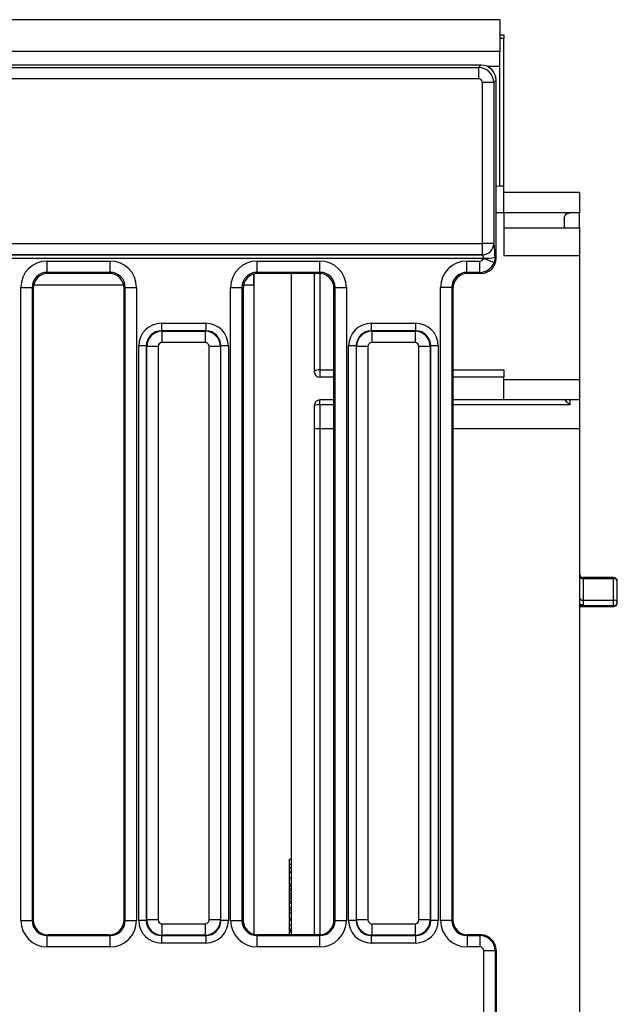
# Model space of a CAD drawing. Units: millimetres. Extents: x -1321 to 6636, y -324 to 3696.
# Drawn here: x 1183 to 1340, y 788 to 1048 of the extents above; entities that cross this region are included whole.
import ezdxf

# ---------------------------------------------------------------- set-up
doc = ezdxf.new("R2010")
doc.units = ezdxf.units.MM
doc.header["$LTSCALE"] = 10

msp = doc.modelspace()

# ---------------------------------------------------------------- linework, layer by layer
at = {"color": 7, "linetype": 'Continuous', "lineweight": 25}
for p, q in [((1309.4435, 1048.154), (310.4435, 1048.154)), ((1309.4435, 1048.154), (1309.4435, 1039.754)), ((1309.4435, 1044.154), (1310.4435, 1044.154)), ((1310.4435, 1044.154), (1310.4435, 1043.154)), ((1310.4435, 1004.154), (1310.4435, 1043.154)), ((1309.4435, 1039.754), (310.4435, 1039.754)), ((1309.4435, 1035.754), (1309.4435, 1039.754)), ((1304.45872, 1036.154), (1172.66177, 1036.154)), ((1174.43809, 1035.5187), (1303.82342, 1035.5187)), ((1303.82342, 1035.5187), (1304.45872, 1036.154)), ((1303.82342, 1035.5187), (1303.82342, 1032.53012)), ((1309.4435, 1004.154), (1309.4435, 1035.754)), ((1303.82342, 1032.53012), (1174.43809, 1032.53012)), ((1304.81962, 989.08541), (1304.81962, 1031.53392)), ((1307.8082, 1031.53392), (1304.81962, 1031.53392)), ((1308.4435, 1032.16922), (1307.8082, 1031.53392)), ((1307.8082, 1031.53392), (1307.8082, 989.08541)), ((1308.4435, 985.13878), (1308.4435, 1032.16922)), ((1309.4435, 1004.154), (1308.4435, 1004.10387)), ((1310.4435, 1004.154), (1309.4435, 1004.154)), ((1310.4435, 997.154), (1310.4435, 1004.154)), ((1330.4435, 1002.554), (1310.4435, 1002.554)), ((1330.4435, 1002.554), (1330.4435, 997.154)), ((1310.4435, 997.154), (1308.4435, 997.154)), ((1310.4435, 997.154), (1310.4435, 985.90332)), ((1330.4435, 997.154), (1310.4435, 997.154)), ((1330.4435, 993.19172), (1330.4435, 997.154)), ((1326.4435, 995.654), (1326.4435, 993.654)), ((1326.63923, 993.19172), (1326.4435, 993.654)), ((1310.4435, 993.19172), (1330.4435, 993.19172)), ((1330.4435, 993.19172), (1330.4435, 985.90332)), ((1178.48977, 989.08541), (1304.81962, 989.08541)), ((1307.8082, 989.08541), (1304.81962, 989.08541)), ((1304.81962, 986.08952), (1304.81962, 989.08541)), ((1307.8082, 989.08541), (1307.82652, 989.07444)), ((1304.81962, 986.08952), (1178.48977, 986.08952)), ((1178.50482, 986.07855), (1304.83793, 986.07855)), ((1304.83793, 986.07855), (1304.81962, 986.08952)), ((1308.15685, 985.42543), (1307.90764, 984.05373)), ((1308.15685, 985.42543), (1308.4435, 985.13878)), ((1310.4435, 985.90332), (1330.4435, 985.90332)), ((1330.4435, 985.90332), (1330.4435, 953.254)), ((1305.10854, 985.07992), (1178.50482, 985.07992)), ((1189.94293, 984.42792), (1206.54406, 984.42792)), ((1189.94293, 981.43934), (1189.94293, 984.42792)), ((1206.54406, 981.43934), (1206.54406, 984.42792)), ((1245.34293, 984.42792), (1261.94406, 984.42792)), ((1245.34293, 981.43934), (1245.34293, 984.42792)), ((1261.94406, 981.43934), (1261.94406, 984.42792)), ((1300.74293, 981.43934), (1300.74293, 984.42792)), ((1300.74293, 984.42792), (1304.17338, 984.42792)), ((1304.17338, 981.43934), (1304.17338, 984.42792)), ((1307.90764, 984.05373), (1305.10854, 985.07992)), ((1206.54406, 981.43934), (1189.94293, 981.43934)), ((1189.94293, 981.43934), (1190.22828, 981.154)), ((1206.25872, 981.154), (1190.22828, 981.154)), ((1206.25872, 981.154), (1206.54406, 981.43934)), ((1244.4435, 978.154), (1244.4435, 980.97479)), ((1244.4435, 980.97479), (1244.4435, 806.65082)), ((1261.94406, 981.43934), (1245.34293, 981.43934)), ((1245.34293, 981.43934), (1245.62828, 981.154)), ((1261.65872, 981.154), (1245.62828, 981.154)), ((1254.4435, 806.46845), (1254.4435, 981.154)), ((1260.4435, 980.654), (1260.4435, 955.254)), ((1261.65872, 981.154), (1261.94406, 981.43934)), ((1304.17338, 981.43934), (1300.74293, 981.43934)), ((1300.74293, 981.43934), (1301.02828, 981.154)), ((1304.45872, 981.154), (1301.02828, 981.154)), ((1304.45872, 981.154), (1304.17338, 981.43934)), ((1186.36638, 978.154), (1210.12062, 978.154)), ((1241.76638, 978.154), (1244.4435, 978.154)), ((1182.96957, 810.28474), (1182.96957, 977.45456)), ((1182.96957, 977.45456), (1185.95816, 977.45456)), ((1185.95816, 977.45456), (1185.95816, 810.28474)), ((1186.2435, 977.16922), (1185.95816, 977.45456)), ((1186.2435, 977.16922), (1186.2435, 810.45566)), ((1210.52884, 977.45456), (1210.2435, 977.16922)), ((1210.2435, 810.45566), (1210.2435, 977.16922)), ((1210.52884, 977.45456), (1213.51742, 977.45456)), ((1210.52884, 810.28474), (1210.52884, 977.45456)), ((1213.51742, 977.45456), (1213.51742, 810.28474)), ((1238.36957, 810.28474), (1238.36957, 977.45456)), ((1238.36957, 977.45456), (1241.35816, 977.45456)), ((1241.35816, 977.45456), (1241.35816, 810.28474)), ((1241.6435, 977.16922), (1241.35816, 977.45456)), ((1241.6435, 977.16922), (1241.6435, 810.45566)), ((1265.92884, 977.45456), (1265.6435, 977.16922)), ((1265.6435, 810.45566), (1265.6435, 977.16922)), ((1265.92884, 810.28474), (1265.92884, 977.45456)), ((1265.92884, 977.45456), (1268.91742, 977.45456)), ((1268.91742, 977.45456), (1268.91742, 810.28474)), ((1296.75816, 977.45456), (1293.76957, 977.45456)), ((1293.76957, 810.28474), (1293.76957, 977.45456)), ((1296.75816, 977.45456), (1296.75816, 810.28474)), ((1297.0435, 977.16922), (1296.75816, 977.45456)), ((1297.0435, 977.16922), (1297.0435, 810.45566)), ((1220.088, 967.98666), (1231.79899, 967.98666)), ((1220.088, 967.98666), (1220.088, 965.99427)), ((1231.79899, 967.98666), (1231.79899, 965.99427)), ((1275.488, 967.98666), (1287.19899, 967.98666)), ((1275.488, 967.98666), (1275.488, 965.99427)), ((1287.19899, 967.98666), (1287.19899, 965.99427)), ((1220.088, 965.99427), (1220.21362, 965.86866)), ((1231.79899, 965.99427), (1220.088, 965.99427)), ((1220.21362, 965.86866), (1231.67338, 965.86866)), ((1220.21362, 965.86866), (1220.21362, 962.88007)), ((1231.67338, 965.86866), (1231.79899, 965.99427)), ((1231.67338, 965.86866), (1231.67338, 962.88007)), ((1275.488, 965.99427), (1275.61362, 965.86866)), ((1287.19899, 965.99427), (1275.488, 965.99427)), ((1275.61362, 965.86866), (1287.07338, 965.86866)), ((1275.61362, 965.86866), (1275.61362, 962.88007)), ((1287.07338, 965.86866), (1287.19899, 965.99427)), ((1287.07338, 965.86866), (1287.07338, 962.88007)), ((1214.11083, 810.2985), (1214.11083, 962.00949)), ((1216.10322, 962.00949), (1214.11083, 962.00949)), ((1216.22884, 961.88388), (1216.10322, 962.00949)), ((1216.10322, 962.00949), (1216.10322, 810.2985)), ((1231.67338, 962.88007), (1220.21362, 962.88007)), ((1235.78377, 962.00949), (1235.65816, 961.88388)), ((1235.78377, 810.2985), (1235.78377, 962.00949)), ((1237.77616, 962.00949), (1235.78377, 962.00949)), ((1237.77616, 962.00949), (1237.77616, 810.2985)), ((1269.51083, 810.2985), (1269.51083, 962.00949)), ((1271.50322, 962.00949), (1269.51083, 962.00949)), ((1271.62884, 961.88388), (1271.50322, 962.00949)), ((1271.50322, 962.00949), (1271.50322, 810.2985)), ((1287.07338, 962.88007), (1275.61362, 962.88007)), ((1291.18377, 962.00949), (1291.05816, 961.88388)), ((1291.18377, 810.2985), (1291.18377, 962.00949)), ((1293.17616, 962.00949), (1291.18377, 962.00949)), ((1293.17616, 962.00949), (1293.17616, 810.2985)), ((1219.21742, 961.88388), (1216.22884, 961.88388)), ((1216.22884, 810.42412), (1216.22884, 961.88388)), ((1219.21742, 961.88388), (1219.21742, 810.42412)), ((1232.66957, 810.42412), (1232.66957, 961.88388)), ((1235.65816, 961.88388), (1232.66957, 961.88388)), ((1235.65816, 961.88388), (1235.65816, 810.42412)), ((1271.62884, 810.42412), (1271.62884, 961.88388)), ((1274.61742, 961.88388), (1271.62884, 961.88388)), ((1274.61742, 961.88388), (1274.61742, 810.42412)), ((1288.06957, 810.42412), (1288.06957, 961.88388)), ((1291.05816, 961.88388), (1288.06957, 961.88388)), ((1291.05816, 961.88388), (1291.05816, 810.42412)), ((1261.9435, 955.66211), (1261.9435, 953.754)), ((1310.4435, 955.66211), (1310.4435, 953.754)), ((1265.6435, 953.754), (1261.9435, 953.754)), ((1310.4435, 953.754), (1297.0435, 953.754)), ((1310.4435, 947.754), (1310.4435, 953.754)), ((1310.4435, 953.154), (1330.4435, 953.154)), ((1330.4435, 953.154), (1330.4435, 947.754)), ((1265.6435, 947.754), (1261.9435, 947.754)), ((1261.9435, 946.41886), (1261.9435, 947.754)), ((1261.9435, 946.41886), (1261.9435, 940.154)), ((1310.4435, 947.754), (1297.0435, 947.754)), ((1330.4435, 947.754), (1310.4435, 947.754)), ((1330.4435, 947.754), (1330.4435, 940.154)), ((1260.4435, 946.254), (1260.4435, 806.46845)), ((1261.9435, 940.154), (1260.4435, 940.154)), ((1330.4435, 940.154), (1330.4435, 636.154)), ((1339.4435, 900.8182), (1331.4435, 900.8182)), ((1331.4435, 900.54329), (1331.4435, 894.89503)), ((1339.4435, 900.54329), (1331.4435, 900.54329)), ((1339.4435, 894.89503), (1339.4435, 900.54329)), ((1340.4435, 894.20638), (1340.4435, 899.8182)), ((1331.4435, 894.89503), (1331.4435, 893.47683)), ((1331.4435, 894.89503), (1339.4435, 894.89503)), ((1339.4435, 893.47683), (1339.4435, 894.89503)), ((1330.4435, 893.20638), (1339.4435, 893.20638)), ((1331.4435, 893.47683), (1339.4435, 893.47683)), ((1253.8435, 826.46169), (1253.8435, 825.18204)), ((1253.8435, 826.46169), (1254.4435, 826.46169)), ((1253.8435, 825.18204), (1254.4435, 825.18204)), ((1253.8435, 824.23333), (1254.4435, 824.23333)), ((1253.8435, 824.12375), (1253.8435, 823.77179)), ((1253.8435, 823.43605), (1254.4435, 823.43605)), ((1253.8435, 822.97451), (1254.4435, 822.97451)), ((1253.8435, 821.48974), (1254.4435, 821.48974)), ((1253.8435, 820.00015), (1254.4435, 820.00015)), ((1253.8435, 819.53861), (1254.4435, 819.53861)), ((1253.8435, 819.38477), (1253.8435, 818.61554)), ((1253.8435, 819.38477), (1254.4435, 819.38477)), ((1253.8435, 818.61554), (1254.4435, 818.61554)), ((1253.8435, 818.61554), (1253.8435, 818.20528)), ((1253.8435, 818.20528), (1253.8435, 817.43605)), ((1253.8435, 818.20528), (1254.4435, 818.20528)), ((1253.8435, 817.43605), (1254.4435, 817.43605)), ((1253.8435, 817.43605), (1253.8435, 816.79502)), ((1253.8435, 816.79502), (1254.4435, 816.79502)), ((1253.8435, 816.79502), (1253.8435, 816.154)), ((1253.8435, 816.154), (1253.8435, 815.38477)), ((1253.8435, 816.154), (1254.4435, 816.154)), ((1253.8435, 815.38477), (1254.4435, 815.38477)), ((1253.8435, 815.38477), (1253.8435, 814.97451)), ((1253.8435, 814.97451), (1253.8435, 813.67323)), ((1253.8435, 814.97451), (1254.4435, 814.97451)), ((1253.8435, 813.67323), (1254.4435, 813.67323)), ((1253.8435, 813.67323), (1253.8435, 813.00015)), ((1253.8435, 813.00015), (1253.8435, 812.32708)), ((1253.8435, 813.00015), (1254.4435, 813.00015)), ((1253.8435, 812.32708), (1254.4435, 812.32708)), ((1253.8435, 812.32708), (1253.8435, 811.02579)), ((1182.96957, 810.28474), (1185.95816, 810.28474)), ((1185.95816, 810.28474), (1186.2435, 810.45566)), ((1210.2435, 810.45566), (1210.52884, 810.28474)), ((1210.52884, 810.28474), (1213.51742, 810.28474)), ((1216.10322, 810.2985), (1214.11083, 810.2985)), ((1216.10322, 810.2985), (1216.22884, 810.42412)), ((1219.21742, 810.42412), (1216.22884, 810.42412)), ((1220.21362, 809.42792), (1231.67338, 809.42792)), ((1220.21362, 809.42792), (1220.21362, 806.43934)), ((1231.67338, 809.42792), (1231.67338, 806.43934)), ((1235.65816, 810.42412), (1232.66957, 810.42412)), ((1235.65816, 810.42412), (1235.78377, 810.2985)), ((1237.77616, 810.2985), (1235.78377, 810.2985)), ((1238.36957, 810.28474), (1241.35816, 810.28474)), ((1241.35816, 810.28474), (1241.6435, 810.45566)), ((1253.8435, 811.02579), (1254.4435, 811.02579)), ((1253.8435, 811.02579), (1253.8435, 810.56426)), ((1253.8435, 810.56426), (1254.4435, 810.56426)), ((1253.8435, 810.51297), (1254.4435, 810.51297)), ((1253.8435, 810.41041), (1254.4435, 810.41041)), ((1253.8435, 809.18765), (1254.4435, 809.18765)), ((1265.6435, 810.45566), (1265.92884, 810.28474)), ((1265.92884, 810.28474), (1268.91742, 810.28474)), ((1271.50322, 810.2985), (1269.51083, 810.2985)), ((1271.50322, 810.2985), (1271.62884, 810.42412)), ((1274.61742, 810.42412), (1271.62884, 810.42412)), ((1275.61362, 809.42792), (1287.07338, 809.42792)), ((1275.61362, 809.42792), (1275.61362, 806.43934)), ((1287.07338, 809.42792), (1287.07338, 806.43934)), ((1291.05816, 810.42412), (1288.06957, 810.42412)), ((1291.05816, 810.42412), (1291.18377, 810.2985)), ((1293.17616, 810.2985), (1291.18377, 810.2985)), ((1296.75816, 810.28474), (1293.76957, 810.28474)), ((1296.75816, 810.28474), (1297.0435, 810.45566)), ((1190.24046, 806.46845), (1189.96426, 806.30299)), ((1189.96426, 803.30711), (1189.96426, 806.30299)), ((1189.96426, 806.30299), (1206.52273, 806.30299)), ((1206.24653, 806.46845), (1190.24046, 806.46845)), ((1206.52273, 806.30299), (1206.24653, 806.46845)), ((1206.52273, 803.30711), (1206.52273, 806.30299)), ((1220.21362, 806.43934), (1220.088, 806.31373)), ((1220.088, 806.31373), (1231.79899, 806.31373)), ((1220.088, 806.31373), (1220.088, 804.32134)), ((1231.67338, 806.43934), (1220.21362, 806.43934)), ((1231.79899, 806.31373), (1231.67338, 806.43934)), ((1231.79899, 806.31373), (1231.79899, 804.32134)), ((1245.64046, 806.46845), (1245.36426, 806.30299)), ((1245.36426, 803.30711), (1245.36426, 806.30299)), ((1245.36426, 806.30299), (1261.92273, 806.30299)), ((1261.64653, 806.46845), (1245.64046, 806.46845)), ((1253.8435, 808.00015), (1254.4435, 808.00015)), ((1253.8435, 807.79502), (1254.4435, 807.79502)), ((1253.8435, 807.53861), (1254.4435, 807.53861)), ((1253.8435, 807.51297), (1254.4435, 807.51297)), ((1253.8435, 807.51297), (1253.8435, 807.41041)), ((1253.8435, 807.41041), (1253.8435, 806.49615)), ((1253.8435, 807.41041), (1254.4435, 807.41041)), ((1253.8435, 806.49615), (1254.4435, 806.49615)), ((1253.8435, 806.49615), (1253.8435, 806.46845)), ((1261.92273, 806.30299), (1261.64653, 806.46845)), ((1261.92273, 803.30711), (1261.92273, 806.30299)), ((1275.61362, 806.43934), (1275.488, 806.31373)), ((1275.488, 806.31373), (1287.19899, 806.31373)), ((1275.488, 806.31373), (1275.488, 804.32134)), ((1287.07338, 806.43934), (1275.61362, 806.43934)), ((1287.19899, 806.31373), (1287.07338, 806.43934)), ((1287.19899, 806.31373), (1287.19899, 804.32134)), ((1301.04046, 806.46845), (1300.76426, 806.30299)), ((1300.76426, 806.30299), (1300.76426, 803.30711)), ((1300.76426, 806.30299), (1304.17033, 806.30299)), ((1304.44653, 806.46845), (1301.04046, 806.46845)), ((1304.17033, 806.30299), (1304.44653, 806.46845)), ((1304.17033, 806.30299), (1304.17033, 803.30711)), ((1231.79899, 804.32134), (1220.088, 804.32134)), ((1287.19899, 804.32134), (1275.488, 804.32134)), ((1206.52273, 803.30711), (1189.96426, 803.30711)), ((1261.92273, 803.30711), (1245.36426, 803.30711)), ((1304.17033, 803.30711), (1300.76426, 803.30711)), ((1305.16957, 773.9977), (1305.16957, 802.3103)), ((1308.15816, 802.3103), (1305.16957, 802.3103)), ((1308.4435, 802.48123), (1308.15816, 802.3103)), ((1308.15816, 802.3103), (1308.15816, 773.9977)), ((1308.4435, 802.48123), (1308.4435, 773.82677))]:
    msp.add_line(p, q, dxfattribs=at)
at = {"color": 8, "linetype": 'Continuous', "lineweight": 25}
for p, q in [((1310.4435, 1043.154), (1309.4435, 1043.154)), ((1309.4435, 1035.754), (1306.20269, 1035.754)), ((1261.9435, 981.14388), (1261.9435, 955.66211)), ((1261.9435, 955.66211), (1265.6435, 955.66211)), ((1297.0435, 955.66211), (1310.4435, 955.66211)), ((1265.6435, 946.41886), (1261.9435, 946.41886)), ((1327.9435, 946.41886), (1297.0435, 946.41886)), ((1327.9435, 947.754), (1327.9435, 946.41886)), ((1265.6435, 940.154), (1261.9435, 940.154)), ((1261.9435, 940.154), (1261.9435, 806.47942)), ((1330.4435, 940.154), (1297.0435, 940.154)), ((1331.4435, 900.8182), (1331.4435, 900.54329)), ((1339.4435, 900.54329), (1339.4435, 900.8182)), ((1330.4435, 893.47683), (1331.4435, 893.47683)), ((1339.4435, 893.20638), (1339.4435, 893.47683))]:
    msp.add_line(p, q, dxfattribs=at)
at = {"color": 7, "linetype": 'Continuous', "lineweight": 25, "flags": 128}
msp.add_lwpolyline([(1260.4435, 980.654), (1260.47232, 980.94663), (1260.52928, 981.154)], dxfattribs=at)
at = {"color": 7, "linetype": 'Continuous', "lineweight": 25}
for centre, radius, start, end in [((1304.7999, 989.09778), 3.00833, 270.375531, 359.7643368), ((1304.81821, 989.08681), 3.00833, 270.375531, 359.7643368), ((1305.74552, 995.87218), 10.72144, 266.9136262, 282.9974148), ((1261.59626, 953.97771), 1.71981, 78.3515308, 132.0888124), ((1261.9435, 955.254), 1.5, 180, 270), ((1261.9435, 946.254), 1.5, 90, 180), ((1261.57303, 942.88333), 3.55489, 84.0181074, 108.5262893), ((1331.4435, 901.8182), 1, 180, 270), ((1331.32494, 901.43189), 0.89648, 190.5091435, 277.5997076), ((1339.4435, 899.8182), 1, 0, 90), ((1339.56206, 899.65469), 0.89648, 10.5091435, 97.5997076), ((1331.31206, 895.77454), 0.88928, 192.3936977, 278.4996799), ((1339.57494, 894.01551), 0.88928, 12.3936977, 98.4996799), ((1339.4435, 894.20638), 1, 270, 0), ((1339.56044, 894.36667), 0.89749, 262.513283, 349.7118597)]:
    msp.add_arc(centre, radius, start, end, dxfattribs=at)
at = {"color": 8, "linetype": 'Continuous', "lineweight": 25}
msp.add_arc((1261.3199, 980.6411), 0.8765, 144.1853103, 179.1570475, dxfattribs=at)
at = {"color": 7, "linetype": 'Continuous', "lineweight": 25}
for centre, major_axis, ratio, start_param, end_param in [((1303.8158, 1031.5263), (2.82843, -2.82843), 0.99623068, 0.789196262, 2.352396392), ((1304.42822, 1032.13872), (2.84999, 2.84999), 0.992432509, 5.501585242, 7.064785372), ((1303.8158, 1031.5263), (0.7125, 0.7125), 0.992432509, 5.501585242, 7.064785372), ((1307.8082, 985.07992), (0, 4), 0.087488664, 4.798873267, 6.23082543), ((1304.81962, 985.07992), (0, 1), 0.349954654, 4.798873267, 6.23082543), ((1189.99631, 977.40119), (-4.98749, 4.98749), 0.992432509, 5.501585242, 7.064785372), ((1206.49068, 977.40119), (4.98749, 4.98749), 0.992432509, 5.501585242, 7.064785372), ((1245.39631, 977.40119), (-4.98749, 4.98749), 0.992432509, 5.501585242, 7.064785372), ((1261.89068, 977.40119), (4.98749, 4.98749), 0.992432509, 5.501585242, 7.064785372), ((1300.79631, 977.40119), (-4.98749, 4.98749), 0.992432509, 5.501585242, 7.064785372), ((1304.16575, 985.43174), (0.7125, -0.7125), 0.992432509, 5.501585242, 6.714293224), ((1304.16575, 985.43174), (2.82843, 2.82843), 0.99623068, 3.930788915, 5.143496897), ((1304.42822, 985.16928), (2.84999, -2.84999), 0.992432509, 5.501585242, 7.064785372), ((1189.99631, 977.40119), (2.88222, -2.88222), 0.981335289, 2.359992588, 3.923192719), ((1190.25878, 977.13872), (-2.84999, 2.84999), 0.992432509, 5.501585242, 7.064785372), ((1206.22822, 977.13872), (2.84999, 2.84999), 0.992432509, 5.501585242, 7.064785372), ((1206.49068, 977.40119), (2.88222, 2.88222), 0.981335289, 5.501585242, 7.064785372), ((1245.39631, 977.40119), (2.88222, -2.88222), 0.981335289, 2.359992588, 3.923192719), ((1245.65878, 977.13872), (-2.84999, 2.84999), 0.992432509, 5.501585242, 7.064785372), ((1261.62822, 977.13872), (2.84999, 2.84999), 0.992432509, 5.501585242, 7.064785372), ((1261.89068, 977.40119), (2.88222, 2.88222), 0.981335289, 5.501585242, 7.064785372), ((1300.79631, 977.40119), (2.88222, -2.88222), 0.981335289, 2.359992588, 3.923192719), ((1301.05878, 977.13872), (-2.84999, 2.84999), 0.992432509, 5.501585242, 7.064785372), ((1220.13375, 961.96374), (-4.27499, 4.27499), 0.992432509, 5.501585242, 7.064785372), ((1231.75324, 961.96374), (4.27499, 4.27499), 0.992432509, 5.501585242, 7.064785372), ((1275.53375, 961.96374), (-4.27499, 4.27499), 0.992432509, 5.501585242, 7.064785372), ((1287.15324, 961.96374), (4.27499, 4.27499), 0.992432509, 5.501585242, 7.064785372), ((1220.13375, 961.96374), (2.87148, -2.87148), 0.985006684, 2.359992588, 3.923192719), ((1220.22124, 961.87625), (2.82843, 2.82843), 0.99623068, 0.789196262, 2.352396392), ((1231.66575, 961.87625), (-2.82843, 2.82843), 0.99623068, 3.930788915, 5.493989046), ((1231.75324, 961.96374), (2.87148, 2.87148), 0.985006684, 5.501585242, 7.064785372), ((1275.53375, 961.96374), (2.87148, -2.87148), 0.985006684, 2.359992588, 3.923192719), ((1275.62124, 961.87625), (2.82843, 2.82843), 0.99623068, 0.789196262, 2.352396392), ((1287.06575, 961.87625), (-2.82843, 2.82843), 0.99623068, 3.930788915, 5.493989046), ((1287.15324, 961.96374), (2.87148, 2.87148), 0.985006684, 5.501585242, 7.064785372), ((1220.22124, 961.87625), (-0.7125, 0.7125), 0.992432509, 5.501585242, 7.064785372), ((1231.66575, 961.87625), (0.7125, 0.7125), 0.992432509, 5.501585242, 7.064785372), ((1275.62124, 961.87625), (-0.7125, 0.7125), 0.992432509, 5.501585242, 7.064785372), ((1287.06575, 961.87625), (0.7125, 0.7125), 0.992432509, 5.501585242, 7.064785372), ((1189.99631, 810.31671), (-6.03618, -3.61582), 0.994839797, 5.745761928, 7.31199686), ((1189.99631, 810.31671), (3.47588, 2.08213), 0.987218144, 2.604169275, 4.170404206), ((1190.25878, 810.47393), (-3.44925, -2.06618), 0.994839797, 5.745761928, 7.31199686), ((1206.22822, 810.47393), (-3.44925, 2.06618), 0.994839797, 2.112781101, 3.679016033), ((1206.49068, 810.31671), (-6.03618, 3.61582), 0.994839797, 2.112781101, 3.679016033), ((1206.49068, 810.31671), (3.47588, -2.08213), 0.987218144, 5.254373754, 6.820608686), ((1220.13375, 810.34426), (-4.27499, -4.27499), 0.992432509, 5.501585242, 7.064785372), ((1220.13375, 810.34426), (2.87148, 2.87148), 0.985006684, 2.359992588, 3.923192719), ((1220.22124, 810.43174), (2.82843, -2.82843), 0.99623068, 3.930788915, 5.493989046), ((1220.22124, 810.43174), (-0.7125, -0.7125), 0.992432509, 5.501585242, 7.064785372), ((1231.66575, 810.43174), (0.7125, -0.7125), 0.992432509, 5.501585242, 7.064785372), ((1231.66575, 810.43174), (2.82843, 2.82843), 0.99623068, 3.930788915, 5.493989046), ((1231.75324, 810.34426), (2.87148, -2.87148), 0.985006684, 5.501585242, 7.064785372), ((1231.75324, 810.34426), (4.27499, -4.27499), 0.992432509, 5.501585242, 7.064785372), ((1245.39631, 810.31671), (-6.03618, -3.61582), 0.994839797, 5.745761928, 7.31199686), ((1245.39631, 810.31671), (3.47588, 2.08213), 0.987218144, 2.604169275, 4.170404206), ((1245.65878, 810.47393), (-3.44925, -2.06618), 0.994839797, 5.745761928, 7.31199686), ((1261.62822, 810.47393), (-3.44925, 2.06618), 0.994839797, 2.112781101, 3.679016033), ((1261.89068, 810.31671), (-6.03618, 3.61582), 0.994839797, 2.112781101, 3.679016033), ((1261.89068, 810.31671), (3.47588, -2.08213), 0.987218144, 5.254373754, 6.820608686), ((1275.53375, 810.34426), (-4.27499, -4.27499), 0.992432509, 5.501585242, 7.064785372), ((1275.53375, 810.34426), (2.87148, 2.87148), 0.985006684, 2.359992588, 3.923192719), ((1275.62124, 810.43174), (2.82843, -2.82843), 0.99623068, 3.930788915, 5.493989046), ((1275.62124, 810.43174), (-0.7125, -0.7125), 0.992432509, 5.501585242, 7.064785372), ((1287.06575, 810.43174), (0.7125, -0.7125), 0.992432509, 5.501585242, 7.064785372), ((1287.06575, 810.43174), (2.82843, 2.82843), 0.99623068, 3.930788915, 5.493989046), ((1287.15324, 810.34426), (2.87148, -2.87148), 0.985006684, 5.501585242, 7.064785372), ((1287.15324, 810.34426), (4.27499, -4.27499), 0.992432509, 5.501585242, 7.064785372), ((1300.79631, 810.31671), (-6.03618, -3.61582), 0.994839797, 5.745761928, 7.31199686), ((1300.79631, 810.31671), (3.47588, 2.08213), 0.987218144, 2.604169275, 4.170404206), ((1301.05878, 810.47393), (-3.44925, -2.06618), 0.994839797, 5.745761928, 7.31199686), ((1304.16575, 802.30573), (-2.05552, 3.43145), 0.99742659, 4.174965601, 5.741200533), ((1304.42822, 802.46296), (-3.44925, -2.06618), 0.994839797, 2.604169275, 4.170404206), ((1304.16575, 802.30573), (-0.86231, -0.51655), 0.994839797, 2.604169275, 4.170404206)]:
    msp.add_ellipse(centre, major_axis=major_axis, ratio=ratio, start_param=start_param, end_param=end_param, dxfattribs=at)
for points, knots in [([(1326.4435, 995.654), (1326.46031, 995.80954), (1326.54451, 996.58853), (1327.22909, 997.07445), (1327.81279, 997.15369), (1327.93987, 997.15399), (1327.9435, 997.154)], [0, 0, 0, 0, 0.163711476, 0.819918471, 0.994859469, 1, 1, 1, 1]), ([(1305.10854, 985.07992), (1305.12015, 985.08854), (1305.14062, 985.10374), (1305.16074, 985.1306), (1305.16799, 985.15191), (1305.1682, 985.16292), (1305.16826, 985.1663)], [0, 0, 0, 0, 0.395173563, 0.697233299, 0.907195489, 1, 1, 1, 1]), ([(1327.9435, 946.41886), (1327.9409, 946.42148), (1327.87694, 946.4859), (1327.60609, 946.75665), (1327.18583, 947.16338), (1326.78798, 947.52061), (1326.54431, 947.71678), (1326.48479, 947.74156), (1326.45493, 947.754)], [0, 0, 0, 0, 0.004135874, 0.101776671, 0.431445659, 0.676871992, 0.83787225, 1, 1, 1, 1]), ([(1331.4435, 893.47683), (1331.44106, 893.478), (1331.34371, 893.525), (1331.10587, 893.62582), (1330.80816, 893.73357), (1330.66679, 893.73837), (1330.62285, 893.73986)], [0, 0, 0, 0, 0.007988341, 0.319440771, 0.788448025, 1, 1, 1, 1]), ([(1253.8435, 825.18204), (1253.8435, 825.00397), (1253.8435, 824.68618), (1253.8435, 824.37162), (1253.8435, 824.23333)], [0, 0, 0, 0, 0.560345106, 1, 1, 1, 1]), ([(1253.8435, 824.23333), (1253.8435, 824.10049), (1253.8435, 823.83451), (1253.8435, 823.49619), (1253.8435, 823.45884), (1253.8435, 823.43605)], [0, 0, 0, 0, 0.280090728, 0.560803956, 1, 1, 1, 1]), ([(1253.8435, 823.77179), (1253.8435, 823.63895), (1253.8435, 823.37298), (1253.8435, 823.03465), (1253.8435, 822.9973), (1253.8435, 822.97451)], [0, 0, 0, 0, 0.280090728, 0.560803956, 1, 1, 1, 1]), ([(1253.8435, 822.97451), (1253.8435, 822.94711), (1253.8435, 822.89237), (1253.8435, 822.51183), (1253.8435, 822.00467), (1253.8435, 821.66146), (1253.8435, 821.48974)], [0, 0, 0, 0, 0.279950082, 0.55914711, 0.779424038, 1, 1, 1, 1]), ([(1253.8435, 822.51297), (1253.8435, 822.48557), (1253.8435, 822.43083), (1253.8435, 822.05029), (1253.8435, 821.54313), (1253.8435, 821.19992), (1253.8435, 821.0282)], [0, 0, 0, 0, 0.279950082, 0.55914711, 0.779424038, 1, 1, 1, 1]), ([(1253.8435, 821.48974), (1253.8435, 821.26668), (1253.8435, 820.82091), (1253.8435, 820.3229), (1253.8435, 820.03851), (1253.8435, 820.01295), (1253.8435, 820.00015)], [0, 0, 0, 0, 0.279785017, 0.559124208, 0.779388097, 1, 1, 1, 1]), ([(1253.8435, 821.0282), (1253.8435, 820.80514), (1253.8435, 820.35937), (1253.8435, 819.86136), (1253.8435, 819.57697), (1253.8435, 819.55141), (1253.8435, 819.53861)], [0, 0, 0, 0, 0.279785017, 0.559124208, 0.779388097, 1, 1, 1, 1]), ([(1253.8435, 810.41041), (1253.8435, 810.36049), (1253.8435, 810.26095), (1253.8435, 809.82401), (1253.8435, 809.42924), (1253.8435, 809.18765)], [0, 0, 0, 0, 0.280773008, 0.559844189, 1, 1, 1, 1]), ([(1253.8435, 809.94887), (1253.8435, 809.9069), (1253.8435, 809.85206), (1253.8435, 809.69417), (1253.8435, 809.65711)], [0, 0, 0, 0, 0.765264122, 1, 1, 1, 1]), ([(1253.8435, 809.18765), (1253.8435, 809.0085), (1253.8435, 808.65238), (1253.8435, 808.15857), (1253.8435, 808.00061), (1253.8435, 808.00031), (1253.8435, 808.00015)], [0, 0, 0, 0, 0.2817380608, 0.5600282911, 0.7783391041, 1, 1, 1, 1]), ([(1253.8435, 808.72611), (1253.8435, 808.53612), (1253.8435, 808.34371), (1253.8435, 808.18485), (1253.8435, 808.18284)], [0, 0, 0, 0, 0.98739604, 1, 1, 1, 1]), ([(1253.8435, 808.00015), (1253.8435, 807.99846), (1253.8435, 807.99567), (1253.8435, 807.9676), (1253.8435, 807.89691), (1253.8435, 807.82899), (1253.8435, 807.79502)], [0, 0, 0, 0, 0.340129122, 0.560069309, 0.779964571, 1, 1, 1, 1]), ([(1253.8435, 807.61543), (1253.8435, 807.59637), (1253.8435, 807.51759), (1253.8435, 807.52955), (1253.8435, 807.53861)], [0, 0, 0, 0, 0.241929961, 1, 1, 1, 1])]:
    msp.add_open_spline(points, degree=3, knots=knots, dxfattribs=at)

doc.saveas('drawing.dxf')
